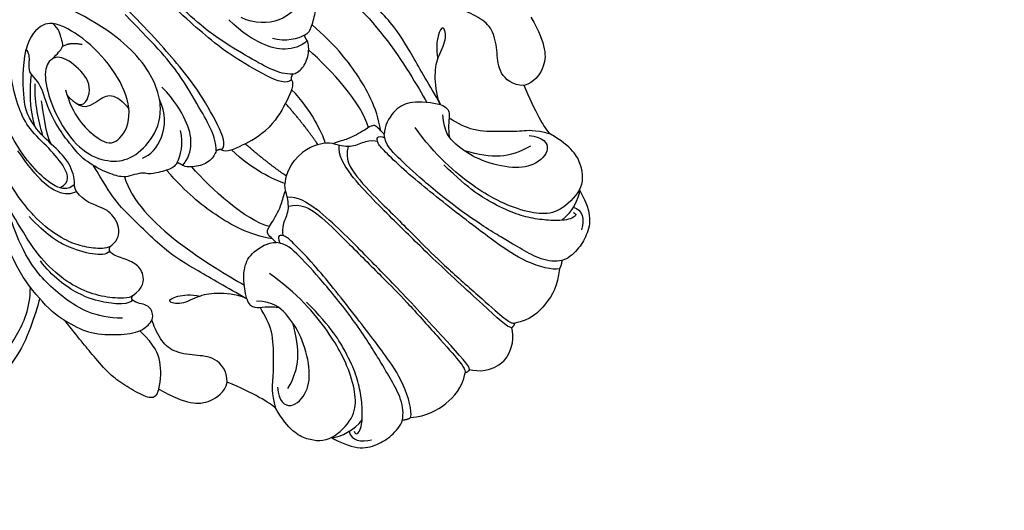
# Model space of a CAD drawing. Units: millimetres. Extents: x 2325 to 9885, y 1732 to 3217.
# Drawn here: x 5541 to 5619, y 2183 to 2222 of the extents above; entities that cross this region are included whole.
import ezdxf

# ---------------------------------------------------------------- set-up
doc = ezdxf.new("R2010")
doc.units = ezdxf.units.MM
doc.linetypes.add('HIDDEN', pattern=[9.525, 6.35, -3.175])
doc.layers.add('A-04.尺寸標註', color=4, linetype='Continuous')
doc.layers.add('H-08.木作(細線)', color=8, linetype='Continuous')
doc.layers.add('logo', color=8, linetype='Continuous', plot=False)
doc.styles.add('新細明體', font='PMingLiU.ttf')
doc.dimstyles.new('5', dxfattribs={"dimtxt": 12.5, "dimasz": 3.75, "dimexe": 2.5, "dimexo": 2.5, "dimgap": 1.5, "dimtad": 2, "dimdec": 0, "dimtxsty": '新細明體', "dimblk": 'ARCHTICK', "dimcen": 5, "dimclrd": 8, "dimclre": 8, "dimclrt": 4, "dimadec": 0, "dimazin": 0, "dimtfac": 1, "dimtdec": 0, "dimtix": 1, "dimtmove": 2, "dimatfit": 3, "dimldrblk": 'OPEN90', "dimfxl": 1.25, "dimlwd": 9, "dimlwe": 9, "dimarcsym": 0})

# ---------------------------------------------------------------- blocks, each defined once
blk = doc.blocks.new('logo')
at = {"layer": 'logo'}
h = blk.add_hatch(color=256, dxfattribs=at)
edge = h.paths.add_edge_path()
edge.add_ellipse((0, 1), major_axis=(0.323, 0.566), ratio=0.659111, start_angle=263.8576, end_angle=429.825)
edge.add_arc((0, 1), 0.399, 258.9967, 261.058)
edge.add_ellipse((0, 1), major_axis=(0.314, 0.551), ratio=0.659838, start_angle=263.243, end_angle=428.5195, ccw=False)
edge.add_arc((0, 0), 0.0433, 263.9962, 282.4455)
edge = h.paths.add_edge_path()
edge.add_ellipse((0, 1), major_axis=(0.314, 0.551), ratio=0.659838, start_angle=70.2744, end_angle=262.8394, ccw=False)
edge.add_arc((0, 1), 0.237, 245.2323, 248.2557, ccw=False)
edge.add_ellipse((0, 1), major_axis=(0.323, 0.566), ratio=0.659111, start_angle=71.1999, end_angle=263.5875)
edge.add_arc((0, 0), 0.0389, 266.4658, 288.3928, ccw=False)
edge = h.paths.add_edge_path(flags=17)
edge.add_line((0, 1), (0, 1))
edge.add_arc((0, 1), 0.399, 261.058, 296.4699, ccw=False)
edge.add_ellipse((0, 1), major_axis=(0.314, 0.551), ratio=0.659838, start_angle=68.5195, end_angle=70.2744)
edge.add_arc((0, 1), 0.237, 248.2557, 287.7329)
edge.add_arc((0, 1), 0.155, 119.2735, 139.7006)
edge.add_arc((0, 1), 0.526, 137.2638, 146.3296)
edge.add_arc((1, 0), 0.794, 150.4954, 153.1332)
edge.add_arc((0, 0), 0.799, 100.8186, 103.2077, ccw=False)
edge.add_arc((0, 1), 0.325, 138.9231, 148.8948, ccw=False)
edge.add_arc((1, 0), 0.758, 124.4657, 138.4002, ccw=False)
edge = h.paths.add_edge_path()
edge.add_arc((0, 1), 0.237, 233.3596, 245.2323)
edge.add_ellipse((0, 1), major_axis=(0.323, 0.566), ratio=0.659111, start_angle=69.825, end_angle=71.1999, ccw=False)
edge.add_arc((0, 1), 0.399, 251.1923, 258.9967, ccw=False)
h.paths.add_polyline_path([(0, 1, -0.021859), (0, 1, -0.004955), (0, 1, 0.012967), (0, 1, 0.223317), (0, 1, 0.425243), (0, 1, 0.393247), (0, 1, -0.084558), (0, 1, 0.019194), (0, 1, 0.004726), (0, 1, 0.021148), (0, 1, -0.080721), (0, 1, -0.104113), (0, 1, -0.094873), (0, 1, -0.207877), (0, 1, -0.223034), (0, 1, -0.16869)], flags=17)
h.paths.add_polyline_path([(0, 1, 0.088592), (0, 1, 0.140724), (0, 1, -0.012272), (0, 1, -0.041532), (0, 1, 0.005558), (0, 1, -0.187874)], flags=17)
h.paths.add_polyline_path([(0, 1, 0.011592), (0, 1, 0.056884), (0, 1, -0.271208), (0, 1, -0.679677), (0, 1, -0.290071), (0, 1, -0.103922), (0, 1, 0.053349), (0, 1, -0.004508), (0, 1, 0.220604), (0, 1, -0.015501), (0, 1, 0.008768), (0, 1, 0.029539), (0, 1, 1.009367)], flags=17)
h.paths.add_polyline_path([(0, 1, -0.008928), (0, 1, -0.347678), (0, 1, 0.00727), (0, 1, -0.035606), (0, 1, 0.01139), (0, 1, 0.012101), (0, 1, 0.461639)], flags=17)
h.paths.add_polyline_path([(0, 1, 0.433181), (0, 1, 0.04486), (0, 1, -0.026783), (0, 1, -0.142026), (0, 1, -0.307429), (0, 1, -0.953401), (0, 1, 0.069613), (0, 1, 0.042891), (0, 1, -0.067719), (0, 1, 0.893379)], flags=17)
h.paths.add_polyline_path([(0, 1, -0.009243), (0, 1, -0.026651), (0, 1, 0.013684), (0, 1, 0.174326), (0, 1, 0.391287), (0, 1, 0.210555), (0, 1), (0, 1, 0.001326), (0, 1, -0.005065), (0, 1, -0.027528), (0, 1, -0.195292), (0, 1, -0.659298)], flags=17)
h.paths.add_polyline_path([(0, 1, 0.023127), (0, 1, 0.184672), (0, 1, 0.098355), (0, 1, -0.009788), (0, 1, -0.240413)], flags=17)
h.paths.add_polyline_path([(0, 1, -0.002039), (0, 1, 0.07599), (0, 1, 0.108431), (0, 1, -0.004552), (0, 1, -0.028332), (0, 1, -0.123708)], flags=17)
h.paths.add_polyline_path([(0, 1, -0.55173), (0, 1, -0.18979), (0, 1, -0.013881), (0, 1, 0.011039), (0, 1, 0.022162), (0, 1, -0.010966), (0, 1, -0.001761), (0, 1, 0.034744), (0, 1, 0.086103), (0, 1, 0.506659), (0, 1, 0.355205), (0, 1, 0.093422), (0, 1, 0.017263), (0, 1, -0.31391)], flags=17)
h.paths.add_polyline_path([(0, 1, -0.009702), (0, 1, -0.004936), (0, 1, -0.035369), (0, 1, -0.002587), (0, 1, 0.014405), (0, 1, -0.020509)], flags=17)
h.paths.add_polyline_path([(0, 1, -0.007857), (0, 1, 0.009702), (0, 1, 0.020509), (0, 1, 0.000681), (0, 1, -0.002588), (0, 0, -0.013713), (0, 1, -0.01198)], flags=17)
h.paths.add_polyline_path([(0, 0, -0.036579), (0, 1, 0.01198), (0, 1, 0.013411), (0, 0, 0.001089), (0, 0, 0.015933), (0, 0, -0.190203), (0, 0, -0.266161), (0, 0, -0.207317), (0, 0, -0.064593), (0, 0, -0.001017), (0, 1, -0.000681), (0, 1, 0.152538), (0, 0, 0.230241), (0, 0, 0.234095), (0, 0, 0.172717), (0, 0, 0.028132), (0, 0, -0.014352), (0, 0, 0.062016), (0, 0, 0.349487), (0, 0, 0.392407), (0, 1, 0.130108), (0, 1, 0.001865), (0, 1, -0.054721), (0, 1, 0.014593), (0, 1, 0.007857), (0, 1, -0.01108), (0, 1, -0.100678), (0, 1, -0.349203), (0, 1, -0.402437), (0, 0, -0.009974), (0, 0, 0.613372), (0, 0, 0.175713), (0, 0, -0.002484), (0, 0, -0.463644), (0, 0, -0.513768), (0, 0, -0.075052), (0, 0, 0.007944)], flags=17)
h.paths.add_polyline_path([(0, 0, -0.062016), (0, 0, -0.007786), (0, 0, 0.027572), (0, 0, 0.0582), (0, 0, 0.26466), (0, 0, 0.315327), (0, 0, -0.025867), (0, 0, -0.380363), (0, 0, -0.153954), (0, 0, -0.090831)], flags=17)
h.paths.add_polyline_path([(0, 0, 0.336432), (0, 0, 0.025867), (0, 0, 0.026394), (0, 0, -0.025927), (0, 0, -0.173285), (0, 0, -0.685315), (0, 0, -0.491027), (0, 0, -0.040547), (0, 0, 0.025927), (0, 0, 0.139653), (0, 0, 1.004843)], flags=17)
h.paths.add_polyline_path([(0, 1, 0.143839), (0, 1, 0.069213), (0, 1, -0.088592), (0, 1, 0.404636)], flags=17)
h.paths.add_polyline_path([(0, 1, -0.01627), (0, 1, -0.069213), (0, 1, 0.037626), (0, 1, -0.082213), (0, 1, 0.004306), (0, 1, 0.008989), (0, 1, -0.006474), (0, 1, -0.136946), (0, 1, 0.054668)], flags=17)
for points in [[(0, 1, 0.019194), (0, 1, 0.004726), (0, 1, -0.044587), (0, 1, -0.07623), (0, 1, -0.235864), (0, 1, -0.450297), (0, 1, -0.16869), (0, 1, -0.021859), (0, 1, -0.004955), (0, 1, 0.012967), (0, 1, 0.223317), (0, 1, 0.425243), (0, 1, 0.393247), (0, 1, -0.084558)], [(0, 1, -0.206522), (0, 1, 0.207877), (0, 1, 0.024305), (0, 1, -0.043373)], [(0, 1, -0.011039), (0, 1, -0.017263), (0, 1, 0.004552), (0, 1, 0.002587), (0, 1, 0.035369)]]:
    blk.add_hatch(color=256, dxfattribs=at).paths.add_polyline_path(points)
h = blk.add_hatch(color=256, dxfattribs=at)
h.paths.add_polyline_path([(0, 1, 0.041532), (0, 1, 0.012272), (0, 1, 0.004508), (0, 1, -0.053349), (0, 1, -0.056884), (0, 1, 0.008928)])
h.paths.add_polyline_path([(0, 1, -0.008989), (0, 1, 0.010425), (0, 1, 0.004955), (0, 1, -0.019194)])
h.paths.add_polyline_path([(0, 1, 0.136946), (0, 1, -0.008768), (0, 1, 0.015501)])
h.paths.add_polyline_path([(0, 1, 0.026783), (0, 1, 0.026651), (0, 1, -0.023127), (0, 1, -0.042891)])
h.paths.add_polyline_path([(0, 1, -0.01139), (0, 1, -0.098355), (0, 1, 0.027528), (0, 1, 0.005065), (0, 1, 0.002039)])
h = blk.add_hatch(color=256, dxfattribs=at)
edge = h.paths.add_edge_path()
edge.add_ellipse((0, 1), major_axis=(0.314, 0.551), ratio=0.659838, start_angle=68.5195, end_angle=70.2744, ccw=False)
edge.add_arc((0, 1), 0.399, 258.9967, 261.058, ccw=False)
edge.add_ellipse((0, 1), major_axis=(0.323, 0.566), ratio=0.659111, start_angle=69.825, end_angle=71.1999)
edge.add_arc((0, 1), 0.237, 245.2323, 248.2557)
blk.add_line((0, 1), (0, 1), dxfattribs=at)
blk.add_line((0, 1), (0, 1), dxfattribs=at)
at = {"layer": 'logo', "lineweight": 0}
blk.add_line((0, 1), (0, 1), dxfattribs=at)
blk.add_line((0, 1), (0, 1), dxfattribs=at)
at = {"layer": 'logo'}
for points in [[(0, 1, 0.200172), (0, 1, -0.066965)], [(0, 1, 0.002733), (0, 1)], [(0, 1, 0.060876), (0, 1, 0.137716), (0, 1, -0.393247), (0, 1, 79.578459)], [(0, 1, -0.425243), (0, 1, -0.223317), (0, 1, -0.027703), (0, 1, 0.082213), (0, 1, -0.037626), (0, 1, -0.143839), (0, 1, -0.872775)], [(0, 1, 0.089367), (0, 1, 0.028397)], [(0, 1, 0.039578), (0, 1, 0.021193), (0, 1, 0.700396)], [(0, 1, 0.021148), (0, 1, 0.658186)], [(0, 1, -0.434531), (0, 1, -0.16869), (0, 1, 0.909183)], [(0, 1, -0.056349), (0, 1, 0.070229), (0, 1, 0.769245)], [(0, 1, -0.105013), (0, 1, 0.404636), (0, 1, 1.743742)], [(0, 1, 0.216717), (0, 1, 0.638327)], [(0, 1, -0.329321), (0, 1, -0.679677), (0, 1, 0.415871)], [(0, 1, -0.290071), (0, 1, -0.539799), (0, 1, 0.00727), (0, 1, -1.51475)], [(0, 1, 0.187874), (0, 1, 0.783226)], [(0, 1, -0.026083), (0, 1, -1.009367), (0, 1, 0.624773)], [(0, 1, -0.416943), (0, 1, 0.828532)], [(0, 1, -0.513007), (0, 1, -1.702754)], [(0, 1, -0.015466), (0, 1, 0.608014)], [(0, 1, -0.338614), (0, 1, -0.659298), (0, 1, -0.100316), (0, 1, 0.893379), (0, 1, 0.433181), (0, 1, 0.289299), (0, 1, 0.081086), (0, 1, -0.684784)], [(0, 1, -0.210555), (0, 1, -0.391287), (0, 1, -0.174326), (0, 1, -0.110406), (0, 1, 0.953401), (0, 1)], [(0, 1, 0.307429), (0, 1, 0.446432), (0, 1, 0.145269), (0, 1, -0.214979)], [(0, 1, 0.059536), (0, 1, 0.18979), (0, 1, 0.55173), (0, 1, 0.38162), (0, 0, -0.007944), (0, 0, -0.007944)], [(0, 0, -0.035926), (0, 0, -0.172717), (0, 0, -0.234095), (0, 0, -0.230241), (0, 0, -0.17359), (0, 1)], [(0, 1, 0.111049), (0, 1, 0.147976), (0, 1, 0.393525)], [(0, 1, 0.086103), (0, 1, 0.506659), (0, 1, 0.355205), (0, 1, 0.113269), (0, 1, 0.583131)], [(0, 1, 0.016972), (0, 0, -0.190203), (0, 0, -0.266161), (0, 0, -0.290937), (0, 1, 0.211969)], [(0, 1, -0.035274), (0, 1, -0.003626), (0, 1, 0.389489)], [(0, 1, -0.130108), (0, 1, -0.392407), (0, 0, -0.420619), (0, 0, -0.420619)], [(0, 1, -0.023063), (0, 1, -0.100678), (0, 1, -0.349203), (0, 1, -0.402437), (0, 0, -0.247136)], [(0, 0, -0.175713), (0, 0, -0.613372), (0, 0)], [(0, 1, 0.241802), (0, 1, 0.575938)], [(0, 0, 0.009974), (0, 0, 0.009974)], [(0, 0, 0.090831), (0, 0, 0.169704), (0, 0)], [(0, 0, 0.513768), (0, 0, 0.463644), (0, 0, 0.463644)], [(0, 0, -0.075052), (0, 0)], [(0, 0, -0.166662), (0, 0, -0.70739)]]:
    blk.add_lwpolyline(points, format="xyb", dxfattribs=at)
at = {"layer": 'logo', "lineweight": 0}
for centre, radius, start, end in [((0, 1), 0.0345, 330.444, 85.9913), ((0, 1), 0.227, 292.2367, 335.222), ((0, 1), 0.581, 283.4362, 286.6173), ((0, 1), 0.187, 179.5483, 182.0782), ((0, 1), 0.256, 281.5539, 286.6322), ((0, 0), 0.406, 108.6958, 111.2089), ((3, -4), 5.41, 114.0704, 114.474), ((0, 1), 0.256, 299.1609, 307.1205), ((0, 1), 0.262, 310.2009, 329.8856), ((0, 1), 0.0613, 327.2799, 74.7579), ((0, 1), 0.137, 82.2276, 160.4489), ((0, 1), 0.581, 279.4802, 283.4362), ((0, 1), 0.187, 109.838, 179.5483), ((0, 1), 0.136, 244.3758, 335.626), ((0, 1), 0.0627, 337.3085, 63.01), ((0, 0), 0.103, 81.5328, 111.1847), ((3, -4), 5.41, 113.6429, 114.0704), ((0, 1), 0.256, 286.6322, 299.1609), ((0, 0), 0.406, 111.2089, 114.5532), ((0, 1), 0.187, 183.2094, 185.01), ((0, 0), 0.577, 112.9982, 115.5374), ((0, 0), 0.29, 94.0374, 117.0335), ((0, 1), 0.0267, 8.5098, 85.5073), ((0, 1), 0.111, 267.175, 354.8617), ((0, 0), 0.0251, 327.1994, 93.2945), ((0, 0), 0.0241, 86.756, 126.6195), ((-1, 0), 1.36, 4.2266, 4.7959), ((-1, 0), 1.36, 3.6768, 5.4974), ((0, 1), 0.187, 185.01, 193.3895), ((0, 0), 0.577, 115.5374, 118.2829), ((0, 0), 0.281, 122.374, 125.4474), ((0, 0), 0.273, 124.9761, 186.879), ((0, 0), 0.545, 7.5429, 8.1488), ((1, 1), 0.32, 186.7897, 186.9458), ((0, 0), 0.329, 122.0966, 156.7882), ((0, 2), 0.875, 285.3109, 288.8633), ((0, 0), 0.462, 102.2567, 104.2662), ((0, 1), 0.131, 121.8036, 128.5716), ((0, 1), 0.101, 147.8295, 328.8978), ((-1, 1), 0.874, 336.959, 339.6154), ((0, 1), 0.114, 23.2852, 36.3079), ((0, 1), 0.116, 281.7653, 342.4614), ((0, 1), 0.0664, 143.3048, 280.117), ((0, 1), 0.11, 60.1861, 124.8898), ((0, 1), 0.114, 36.3079, 60.04), ((0, 1), 0.116, 342.4614, 354.6764), ((0, 1), 0.286, 163.3678, 164.401), ((0, 1), 0.131, 40.8505, 90.6121), ((0, 1), 0.13, 31.6961, 41.2089), ((0, 1), 0.131, 38.0381, 40.8505), ((0, 1), 0.286, 163.3678, 164.401), ((0, 1), 0.116, 342.4614, 354.6764), ((0, 1), 0.114, 23.2852, 36.3079), ((-1, 1), 0.874, 339.6154, 341.6615), ((-1, 1), 0.874, 339.6154, 341.6615), ((0, 1), 0.114, 306.5995, 23.2852), ((2, -3), 4.02, 115.8994, 117.5656), ((0, 1), 0.0383, 297.535, 305.6919), ((0, 1), 0.211, 240.9381, 243.5484), ((-1, 2), 1.97, 292.2914, 295.0645), ((0, 1), 0.13, 292.5765, 31.6961), ((-1, 2), 1.97, 291.8241, 292.2914), ((0, 1), 0.155, 239.2194, 256.6015), ((0, 1), 0.321, 258.87, 283.6239), ((1, 1), 0.32, 182.4453, 183.4886), ((0, 1), 0.581, 272.9888, 279.4802), ((0, 1), 0.211, 243.5484, 271.7569), ((0, 0), 0.406, 114.5532, 116.7766), ((0, 1), 0.187, 182.0782, 183.2094), ((0, 1), 0.256, 273.4512, 281.5539), ((0, 1), 0.321, 283.6239, 284.2167), ((1, 1), 0.32, 183.4886, 186.7897), ((0, 0), 0.329, 117.3968, 122.0966), ((0, 1), 0.0622, 70.679, 164.3644), ((0, 1), 0.064, 167.0919, 177.3661), ((0, 0), 0.117, 96.281, 102.4178), ((0, 1), 0.0419, 133.7672, 166.1009), ((0, 1), 0.0367, 83.4964, 151.8522), ((0, 1), 0.0217, 251.3968, 65.9306), ((0, 0), 0.117, 80.3525, 96.281), ((0, 1), 0.0419, 166.1009, 175.9249), ((0, 0), 0.123, 80.8228, 96.3193), ((0, 1), 0.0353, 243.9263, 51.0341), ((0, 0), 0.123, 96.3193, 101.6186), ((0, 1), 0.064, 183.4727, 225.325), ((0, 1), 0.0383, 275.0659, 297.535), ((0, 1), 0.211, 238.695, 240.9381), ((0, 1), 0.0419, 175.9249, 229.9973), ((0, 0), 0.117, 96.281, 102.4178), ((0, 1), 0.064, 177.3661, 183.4727), ((0, 0), 0.123, 96.3193, 101.6186), ((0, 1), 0.0419, 166.1009, 175.9249), ((0, 1), 0.064, 177.3661, 183.4727), ((0, 0), 0.117, 102.4178, 105.5537), ((0, 1), 0.0386, 98.6046, 138.1597), ((0, 1), 0.027, 151.6425, 237.1215), ((0, 1), 0.0459, 234.5859, 282.1467), ((-1, 2), 1.97, 291.5203, 291.8241), ((0, 1), 0.155, 238.0585, 239.2194), ((0, 1), 0.064, 225.325, 231.6324), ((0, 1), 0.0383, 230.8646, 275.0659), ((0, 1), 0.0177, 105.7526, 239.3398), ((0, 0), 0.123, 101.6186, 103.7368), ((0, 1), 0.226, 95.6485, 115.8995), ((0, 1), 0.286, 131.3266, 163.3678), ((0, 1), 0.131, 38.0381, 40.8505), ((0, 1), 0.13, 31.6961, 41.2089), ((-1, 1), 0.874, 341.6615, 342.9354), ((0, 1), 0.291, 117.4328, 159.9943), ((0, 1), 0.101, 81.2439, 113.9848), ((0, 1), 0.286, 115.4894, 131.3266), ((0, 1), 0.226, 95.6485, 115.8995), ((0, 1), 0.0392, 258.5502, 346.6702), ((0, 1), 0.226, 115.8995, 119.6279), ((0, 1), 0.286, 115.4894, 131.3266), ((1, 0), 0.935, 112.6486, 121.2678), ((0, 1), 0.618, 283.2744, 302.0739), ((0, 0), 0.799, 99.8317, 100.8186), ((0, 1), 0.325, 148.8948, 150.9548), ((0, 0), 0.462, 104.2662, 105.7498), ((0, 1), 0.131, 90.6121, 121.8036), ((0, 2), 0.875, 288.8633, 301.3798), ((0, 0), 0.799, 100.8186, 103.2077), ((1, 0), 0.794, 153.1332, 154.2687), ((0, 0), 0.462, 105.7498, 110.1482), ((0, 1), 0.325, 148.8948, 150.9548), ((0, 0), 0.462, 105.7498, 110.1482), ((1, 0), 0.794, 154.2687, 155.3518), ((-1, 1), 0.5, 339.9296, 350.1414), ((0, 1), 0.225, 324.2142, 341.6511), ((0, 1), 0.111, 272.2715, 325.3573), ((0, 1), 0.0336, 149.7688, 246.7364), ((0, 1), 0.292, 119.8523, 158.1526), ((0, 0), 0.462, 110.1482, 115.1572), ((1, 0), 0.794, 153.1332, 154.2687), ((0, 0), 0.799, 103.2077, 106.1792), ((0, 1), 0.28, 114.7362, 165.0904), ((0, 1), 0.0374, 171.8348, 263.9838), ((0, 1), 0.146, 267.5844, 353.4527), ((0, 1), 0.325, 150.9548, 170.2881), ((1, 0), 0.758, 124.4657, 138.4002), ((0, 1), 0.399, 251.1923, 296.4699), ((0, 1), 0.155, 119.2735, 139.7006), ((0, 1), 0.526, 137.2638, 146.3296), ((1, 0), 0.794, 150.4954, 153.1332), ((0, 0), 0.799, 100.8186, 103.2077), ((0, 1), 0.325, 138.9231, 148.8948), ((0, 0), 0.113, 165.2767, 167.5624), ((0, 0), 0.0148, 48.9877, 148.4858), ((0, 0), 0.016, 301.3037, 50.0743), ((0, 1), 0.0724, 235.2903, 252.4587), ((0, 0), 0.166, 155.203, 207.0666), ((1, 0), 0.32, 175.9493, 185.5558), ((0, 1), 0.136, 244.3758, 258.5706), ((1, 0), 0.32, 175.9493, 185.5558), ((0, 0), 0.038, 179.2922, 192.6156), ((0, 0), 0.142, 192.9154, 252.2115), ((0, 0), 0.106, 252.0283, 322.0343), ((0, 0), 0.104, 219.3152, 312.3495), ((0, 0), 0.143, 189.1555, 227.6818), ((0, 0), 0.0389, 177.6916, 252.0699), ((0, 0), 0.0248, 345.864, 166.4176), ((0, 0), 0.0433, 213.0653, 252.3889), ((0, 0), 0.0192, 85.2505, 222.9442), ((0, 0), 0.0263, 331.2506, 75.8597), ((0, 0), 0.0917, 317.7365, 327.0242), ((0, 0), 0.0433, 252.3889, 295.424), ((0, 0), 0.0389, 252.0699, 306.6919)]:
    blk.add_arc(centre, radius, start, end, dxfattribs=at)
at = {"layer": 'logo'}
for major_axis, ratio in [((0.314, 0.551), 0.659838), ((0.323, 0.566), 0.659111)]:
    blk.add_ellipse((0, 1), major_axis=major_axis, ratio=ratio, dxfattribs=at)
at = {"layer": 'logo', "insert": (0, 0), "char_height": 0.0564, "width": 0.764, "attachment_point": 1}
blk.add_mtext('{\\fVerdana|b0|i1|c0|p34;GOODWARE}', dxfattribs=at)
blk = doc.blocks.new('SE-21092')
at = {"layer": 'H-08.木作(細線)'}
for points, degree in [([(-2.343, 44.593), (-2.004, 45.18), (-1.235, 45.949), (0, 46.029)], 3), ([(2.343, 44.593), (2.004, 45.18), (1.235, 45.949), (0, 46.029)], 3), ([(-8.339, 43.977), (-7.314, 44.829), (-5.623, 45.305), (-3.805, 45.218), (-2.791, 44.53)], 3), ([(-3.348, 25.282), (-2.469, 25.789), (-2.058, 27.322), (-2.058, 30.425), (-2.058, 34.74), (-2.058, 37.06), (-2.304, 41.127), (-2.452, 43.753), (-2.641, 44.459), (-2.791, 44.53), (-2.792, 44.528)], 3), ([(-2.343, 44.593), (-2.583, 44.657), (-2.791, 44.53)], 2), ([(-2.343, 44.593), (-2.15, 44.4), (-2.047, 42.132), (-1.793, 35.834), (-1.793, 32.342), (-1.743, 28.82), (-1.939, 27.006)], 3), ([(2.343, 44.593), (2.15, 44.4), (2.047, 42.132), (1.793, 35.834), (1.793, 32.342), (1.743, 28.82), (1.939, 27.006)], 3), ([(3.348, 25.282), (2.469, 25.789), (2.058, 27.322), (2.058, 30.425), (2.058, 34.74), (2.058, 37.06), (2.304, 41.127), (2.452, 43.753), (2.641, 44.459), (2.791, 44.53), (2.792, 44.528)], 3), ([(2.343, 44.593), (2.583, 44.657), (2.791, 44.53)], 2), ([(8.339, 43.977), (7.314, 44.829), (5.623, 45.305), (3.805, 45.218), (2.791, 44.53)], 3), ([(-13.889, 40.669), (-13.683, 41.438), (-13.088, 42.901), (-11.72, 43.672), (-10.497, 43.963), (-9.342, 43.9), (-8.933, 43.648)], 3), ([(-8.933, 43.648), (-8.669, 43.898), (-8.339, 43.977)], 2), ([(-8.339, 43.977), (-7.886, 43.716), (-6.731, 41.715), (-6.247, 38.893), (-6.031, 37.393), (-5.665, 34.679), (-5.386, 32.075), (-5.141, 29.647), (-5.141, 27.456), (-5.141, 26.68), (-5.627, 26.194), (-5.895, 26.851)], 3), ([(8.339, 43.977), (7.886, 43.716), (6.731, 41.715), (6.247, 38.893), (6.031, 37.393), (5.665, 34.679), (5.386, 32.075), (5.141, 29.647), (5.141, 27.456), (5.141, 26.68), (5.627, 26.194), (5.895, 26.851)], 3), ([(8.933, 43.648), (8.669, 43.898), (8.339, 43.977)], 2), ([(13.889, 40.669), (13.683, 41.438), (13.088, 42.901), (11.72, 43.672), (10.497, 43.963), (9.342, 43.9), (8.933, 43.648)], 3), ([(-12.562, 41.304), (-12.998, 41.958), (-12.498, 42.612), (-11.774, 43.03)], 3), ([(-8.933, 43.648), (-8.526, 43.391), (-7.771, 42.436), (-7.335, 40.81), (-6.918, 39.251), (-6.063, 35.618), (-5.599, 31.163), (-5.533, 28.599), (-5.533, 27.275), (-6.06, 26.618)], 3), ([(8.933, 43.648), (8.526, 43.391), (7.771, 42.436), (7.335, 40.81), (6.918, 39.251), (6.063, 35.618), (5.599, 31.163), (5.533, 28.599), (5.533, 27.275), (6.06, 26.618)], 3), ([(12.562, 41.304), (12.998, 41.958), (12.498, 42.612), (11.774, 43.03)], 3), ([(-13.889, 40.669), (-13.378, 41.18), (-12.134, 41.514), (-11.199, 41.395)], 3), ([(-12.267, 41.582), (-12.48, 41.951), (-11.759, 41.951), (-10.654, 40.909), (-9.783, 39.858), (-8.965, 38.525), (-8.35, 36.886), (-7.732, 34.589), (-7.692, 31.671)], 3), ([(12.267, 41.582), (12.48, 41.951), (11.759, 41.951), (10.654, 40.909), (9.783, 39.858), (8.965, 38.525), (8.35, 36.886), (7.732, 34.589), (7.692, 31.671)], 3), ([(13.889, 40.669), (13.378, 41.18), (12.134, 41.514), (11.199, 41.395)], 3), ([(-13.889, 40.669), (-14.551, 40.492), (-15.464, 39.517), (-15.895, 37.857), (-15.392, 35.928)], 3), ([(-13.889, 40.669), (-13.205, 40.852), (-11.512, 40.852), (-10.286, 39.848), (-9.243, 38.225), (-8.048, 34.99), (-7.723, 30.608), (-8.175, 27.98)], 3), ([(13.889, 40.669), (13.205, 40.852), (11.512, 40.852), (10.286, 39.848), (9.243, 38.225), (8.048, 34.99), (7.723, 30.608), (8.175, 27.98)], 3), ([(13.889, 40.669), (14.551, 40.492), (15.464, 39.517), (15.895, 37.857), (15.392, 35.928)], 3), ([(-14.107, 34.81), (-14.844, 35.679), (-14.657, 36.894), (-12.673, 36.849), (-11.193, 35.632), (-9.831, 33.274), (-9.446, 31.151), (-9.524, 29.83), (-10.456, 28.811)], 3), ([(14.107, 34.81), (14.844, 35.679), (14.657, 36.894), (12.673, 36.849), (11.193, 35.632), (9.831, 33.274), (9.446, 31.151), (9.524, 29.83), (10.456, 28.811)], 3), ([(-15.392, 35.928), (-15.392, 35.256), (-15.776, 33.823), (-16.643, 31.721)], 3), ([(15.392, 35.928), (15.392, 35.256), (15.776, 33.823), (16.643, 31.721)], 3), ([(-13.595, 35.478), (-11.697, 34.969), (-10.79, 34.061), (-9.64, 32.069)], 3), ([(13.595, 35.478), (11.697, 34.969), (10.79, 34.061), (9.64, 32.069)], 3), ([(-20.861, 28.264), (-20.519, 29.541), (-19.843, 31.022), (-18.762, 31.873), (-17.375, 32.14), (-16.643, 31.721)], 3), ([(20.861, 28.264), (20.519, 29.541), (19.843, 31.022), (18.762, 31.873), (17.375, 32.14), (16.643, 31.721)], 3), ([(-10.877, 28.14), (-11.121, 28.559), (-10.921, 29.167), (-10.381, 29.478), (-9.68, 30.221), (-9.55, 30.438)], 3), ([(10.877, 28.14), (11.121, 28.559), (10.921, 29.167), (10.381, 29.478), (9.68, 30.221), (9.55, 30.438)], 3), ([(-20.861, 28.264), (-21.1, 28.402), (-21.717, 28.657), (-22.186, 27.591), (-22.638, 25.903), (-22.815, 24.524), (-22.637, 22.456), (-22.525, 21.199), (-22.315, 19.648), (-22.315, 19.053)], 3), ([(-20.861, 28.264), (-20.195, 27.88), (-19.112, 26.797), (-18.65, 25.67), (-18.648, 23.934)], 3), ([(-10.877, 28.14), (-11.036, 27.549), (-12.133, 26.147), (-13.31, 25.274), (-14.944, 24.836), (-15.577, 23.74), (-14.668, 23.984), (-13.746, 24.747), (-13.314, 25.381)], 3), ([(-10.877, 28.14), (-10.219, 27.103), (-9.223, 26.107), (-7.96, 25.769), (-6.524, 26.153), (-6.06, 26.618)], 3), ([(10.877, 28.14), (10.219, 27.103), (9.223, 26.107), (7.96, 25.769), (6.524, 26.153), (6.06, 26.618)], 3), ([(10.877, 28.14), (11.036, 27.549), (12.133, 26.147), (13.31, 25.274), (14.944, 24.836), (15.577, 23.74), (14.668, 23.984), (13.746, 24.747), (13.314, 25.381)], 3), ([(-10.898, 28.069), (-11.337, 26.429), (-12.109, 23.551), (-12.775, 21.064), (-12.775, 16.321), (-12.775, 15.015), (-11.99, 12.085)], 3), ([(10.898, 28.069), (11.337, 26.429), (12.109, 23.551), (12.775, 21.064), (12.775, 16.321), (12.775, 15.015), (11.99, 12.085)], 3), ([(-10.877, 14.445), (-11.839, 16.11), (-11.839, 21.252), (-10.613, 25.827), (-10.237, 27.231)], 3), ([(-5.278, 26.658), (-5.162, 26.44), (-4.627, 25.906), (-3.535, 25.613), (-2.981, 24.884), (-2.64, 24.243)], 3), ([(-2.9, 24.697), (-2.311, 25.133), (-2.048, 26.112), (-1.939, 27.006)], 3), ([(2.9, 24.697), (2.311, 25.133), (2.048, 26.112), (1.939, 27.006)], 3), ([(5.278, 26.658), (5.162, 26.44), (4.627, 25.906), (3.535, 25.613), (2.981, 24.884), (2.64, 24.243)], 3), ([(10.877, 14.445), (11.839, 16.11), (11.839, 21.252), (10.613, 25.827), (10.237, 27.231)], 3), ([(-6.066, 26.226), (-7.187, 24.64), (-8.034, 21.592), (-8.306, 18.88), (-8.153, 16.429)], 3), ([(6.066, 26.226), (7.187, 24.64), (8.034, 21.592), (8.306, 18.88), (8.153, 16.429)], 3), ([(-5.55, 25.355), (-6.553, 23.618), (-6.697, 20.024), (-6.553, 17.649)], 3), ([(5.55, 25.355), (6.553, 23.618), (6.697, 20.024), (6.553, 17.649)], 3), ([(-22.315, 19.053), (-22.077, 19.943), (-21.759, 21.13), (-20.284, 22.817), (-18.772, 24.062), (-17.519, 24.116), (-16.958, 23.813), (-16.655, 22.874), (-17.307, 22.243), (-17.349, 21.774)], 3), ([(-2.255, 23.817), (-2.475, 23.442), (-3.01, 22.014), (-3.367, 20.112), (-3.367, 18.919)], 3), ([(-1.767, 23.484), (-2.115, 21.646), (-2.263, 19.348)], 2), ([(1.767, 23.484), (2.115, 21.646), (2.263, 19.348)], 2), ([(2.255, 23.817), (2.475, 23.442), (3.01, 22.014), (3.367, 20.112), (3.367, 18.919)], 3), ([(-17.349, 21.774), (-17.502, 21.886), (-18.169, 21.501), (-19.025, 20.413), (-20.081, 18.729), (-20.545, 15.971), (-20.306, 14.435)], 3), ([(-17.1, 21.562), (-17.277, 21.562), (-17.656, 21.343), (-18.748, 20.12), (-19.688, 18.371), (-20.161, 16.303), (-20.161, 13.689), (-19.574, 11.497), (-18.977, 9.182)], 3), ([(-17.349, 21.774), (-17.307, 21.617), (-17.1, 21.562)], 2), ([(-17.1, 21.562), (-16.038, 21.757), (-15.156, 20.947), (-15.078, 19.931), (-15.642, 18.678), (-15.958, 18.036), (-15.881, 17.786)], 3), ([(-3.928, 18.366), (-3.816, 18.787), (-2.512, 19.299), (-1.074, 19.721), (0, 19.762)], 3), ([(3.928, 18.366), (3.816, 18.787), (2.512, 19.299), (1.074, 19.721), (0, 19.762)], 3), ([(-22.443, 16.487), (-22.759, 16.669), (-24.232, 17.52), (-26.87, 18.562), (-29.971, 18.824), (-34.401, 17.418), (-37.141, 15.448), (-40.202, 11.887), (-42.17, 7.432), (-42.17, 2.984), (-41.788, 1.557), (-41.563, 0.719)], 3), ([(-22.315, 19.053), (-22.443, 18.578), (-22.584, 17.396), (-22.443, 16.487)], 3), ([(-4.297, 18.126), (-4.504, 18.246), (-5.174, 18.425), (-6.274, 17.978), (-6.929, 17.31), (-6.993, 17.049)], 3), ([(-3.928, 18.366), (-4.025, 18.199), (-4.297, 18.126)], 2), ([(-4.297, 18.126), (-3.892, 17.721), (-3.358, 16.795), (-2.848, 14.894), (-2.028, 11.832), (-1.762, 9.231), (-1.762, 5.378)], 3), ([(-3.928, 18.366), (-3.381, 18.366), (-2.745, 16.973), (-1.841, 13.509), (-1.576, 11.042), (-1.412, 8.534), (-1.292, 4.837), (-1.576, 2.676), (-2.489, -0.625), (-3.797, -1.936)], 3), ([(3.928, 18.366), (3.381, 18.366), (2.745, 16.973), (1.841, 13.509), (1.576, 11.042), (1.412, 8.534), (1.292, 4.837), (1.576, 2.676), (2.489, -0.625), (3.797, -1.936)], 3), ([(4.297, 18.126), (3.892, 17.721), (3.358, 16.795), (2.848, 14.894), (2.028, 11.832), (1.762, 9.231), (1.762, 5.378)], 3), ([(3.928, 18.366), (4.025, 18.199), (4.297, 18.126)], 2), ([(4.297, 18.126), (4.504, 18.246), (5.174, 18.425), (6.274, 17.978), (6.929, 17.31), (6.993, 17.049)], 3), ([(-35.838, 8.757), (-35.838, 12.638), (-34.371, 15.18), (-31.151, 17.545), (-28.896, 17.863), (-25.92, 17.422), (-23.522, 16.528), (-22.355, 15.361)], 3), ([(-15.884, 17.797), (-16.31, 17.797), (-16.974, 17.132), (-18.126, 15.138), (-18.504, 13.309), (-18.454, 11.32)], 3), ([(-15.599, 17.538), (-15.983, 17.435), (-16.671, 16.694), (-17.422, 15.563), (-17.975, 13.995), (-18.26, 11.663), (-17.975, 9.454), (-17.517, 7.747)], 3), ([(-15.881, 17.786), (-15.819, 17.617), (-15.599, 17.538)], 2), ([(-15.599, 17.538), (-15.07, 17.633), (-14.41, 17.41), (-13.915, 16.814), (-13.7, 16.017), (-13.704, 15.044), (-14.578, 13.576), (-14.39, 12.565)], 3), ([(-22.443, 16.487), (-22.443, 15.49), (-21.904, 12.814), (-20.792, 10.968), (-20.542, 9.713), (-20.653, 8.825), (-20.915, 8.099), (-19.738, 7.165), (-18.357, 5.133), (-16.463, 3.458), (-14.595, 2.081), (-12.725, 1.111)], 3), ([(-7.138, 16.587), (-7.525, 16.691), (-7.923, 16.584), (-9.282, 15.8), (-9.526, 15.376), (-9.794, 15.108), (-10.603, 14.641), (-11.006, 14.408), (-11.715, 13.181), (-12.251, 11.181), (-12.136, 9.909), (-11.822, 7.365), (-10.939, 5.563)], 3), ([(-6.993, 17.049), (-7.029, 16.808), (-7.138, 16.587)], 2), ([(-7.138, 16.587), (-6.608, 16.445), (-5.691, 15.916), (-5.154, 14.986)], 3), ([(-6.993, 17.049), (-6.311, 17.049), (-5.133, 16.369), (-4.278, 14.888), (-3.77, 12.992), (-3.77, 11.495)], 3), ([(6.993, 17.049), (6.311, 17.049), (5.133, 16.369), (4.278, 14.888), (3.77, 12.992), (3.77, 11.495)], 3), ([(7.138, 16.587), (6.608, 16.445), (5.691, 15.916), (5.154, 14.986)], 3), ([(6.993, 17.049), (7.029, 16.808), (7.138, 16.587)], 2), ([(7.138, 16.587), (7.525, 16.691), (7.923, 16.584), (9.282, 15.8), (9.526, 15.376), (9.794, 15.108), (10.603, 14.641), (11.006, 14.408), (11.715, 13.181), (12.251, 11.181), (12.136, 9.909), (11.822, 7.365), (10.939, 5.563)], 3), ([(-8.825, 14.39), (-7.685, 14.976), (-5.384, 14.31), (-4.581, 12.057)], 3), ([(8.825, 14.39), (7.685, 14.976), (5.384, 14.31), (4.581, 12.057)], 3), ([(-9.473, 7.608), (-9.351, 8.312), (-7.616, 7.847), (-7.3, 5.802), (-7.666, 3.829), (-8.955, 3.597), (-10.21, 4.791), (-11.562, 7.699), (-11.914, 10.749), (-10.984, 12.755), (-9.621, 13.833), (-7.383, 14.002), (-4.917, 13.035), (-3.1, 9.49), (-3.449, 5.243), (-4.51, 2.062)], 3), ([(-14.39, 12.565), (-14.901, 12.428), (-15.521, 11.87), (-15.945, 9.882), (-15.396, 7.005)], 3), ([(-14.39, 12.565), (-14.307, 12.256), (-14.112, 12.062)], 2), ([(-14.112, 12.062), (-14.615, 12.062), (-15.025, 11.651), (-15.39, 10.967), (-15.559, 9.089), (-15.199, 6.506), (-14.613, 4.85), (-14.081, 3.929)], 3), ([(-15.121, 11.433), (-14.192, 11.726), (-13.646, 10.609), (-13.501, 8.642), (-13.573, 6.381), (-13.04, 4.732), (-11.817, 2.613), (-10.508, 1.05), (-8.899, -0.305)], 3), ([(-14.112, 12.062), (-13.727, 11.676), (-13.125, 10.633), (-13.125, 8.9), (-13.196, 7.228), (-13.078, 6.566)], 3), ([(-9.473, 7.608), (-9.319, 8.475), (-8.017, 8.667), (-6.941, 8.934), (-6.716, 10.079), (-6.823, 10.866)], 3), ([(-13.151, 8.445), (-12.793, 7.486), (-11.712, 6.143), (-11.26, 5.526)], 3), ([(-13.16, 7.555), (-12.845, 7.01), (-12.222, 5.93), (-11.257, 4.753), (-10.681, 4.213)], 3), ([(-9.473, 7.608), (-9.581, 7.061), (-9.512, 6.618)], 2), ([(-13.078, 6.566), (-12.909, 5.399), (-12.079, 4.281), (-10.505, 2.634), (-9.247, 1.776)], 3), ([(-13.078, 6.566), (-12.3, 5.218), (-11.304, 4.222), (-10.359, 3.495)], 3), ([(-10.939, 5.563), (-10.548, 4.885), (-10.33, 3.954), (-10.418, 3.223), (-9.813, 2.713), (-9.257, 2.157), (-9.247, 1.776)], 3), ([(-5.839, 4.664), (-6.248, 4.05), (-6.705, 3.796)], 2)]:
    blk.add_open_spline(points, degree=degree, dxfattribs=at)
for points, knots in [([(-15.392, 35.928), (-14.695, 34.721), (-13.955, 34.215), (-12.799, 33.059), (-11.156, 31.417), (-10.807, 30.144), (-10.597, 29.359)], [0, 0, 0, 0, 1, 2, 3, 3.979481, 3.979481, 3.979481, 3.979481]), ([(15.392, 35.928), (14.695, 34.721), (13.955, 34.215), (12.799, 33.059), (11.156, 31.417), (10.807, 30.144), (10.597, 29.359)], [0, 0, 0, 0, 1, 2, 3, 3.979481, 3.979481, 3.979481, 3.979481]), ([(-16.643, 31.721), (-15.996, 31.074), (-15.861, 29.579), (-16.947, 28.444), (-18.037, 26.942), (-18.037, 25.61), (-17.589, 24.386), (-17.361, 23.991)], [0, 0, 0, 0, 1, 2, 3, 4, 4.996187, 4.996187, 4.996187, 4.996187]), ([(16.643, 31.721), (15.996, 31.074), (15.861, 29.579), (16.947, 28.444), (18.037, 26.942), (18.037, 25.61), (17.589, 24.386), (17.361, 23.991)], [0, 0, 0, 0, 1, 2, 3, 4, 4.996187, 4.996187, 4.996187, 4.996187]), ([(-6.06, 26.618), (-6.06, 26.018), (-6.159, 25.46), (-5.324, 25.32), (-3.806, 24.913), (-3.152, 24.49), (-2.646, 24.253)], [0, 0, 0, 0, 1, 2, 3, 3.725839, 3.725839, 3.725839, 3.725839]), ([(6.06, 26.618), (6.06, 26.018), (6.159, 25.46), (5.324, 25.32), (3.806, 24.913), (3.152, 24.49), (2.646, 24.253)], [0, 0, 0, 0, 1, 2, 3, 3.725839, 3.725839, 3.725839, 3.725839]), ([(-2.64, 24.243), (-2.387, 23.918), (-2.056, 23.666), (-1.257, 23.045), (0, 23.032)], [3.81085, 3.81085, 3.81085, 3.81085, 4, 5, 5, 5, 5]), ([(2.64, 24.243), (2.387, 23.918), (2.056, 23.666), (1.257, 23.045), (0, 23.032)], [3.81085, 3.81085, 3.81085, 3.81085, 4, 5, 5, 5, 5]), ([(-18.922, 22.25), (-20.451, 20.721), (-21.217, 17.864), (-21.217, 14.058), (-19.847, 10.804), (-19.056, 9.259), (-17.901, 7.434), (-16.285, 4.968), (-14.889, 3.572), (-14.043, 2.48), (-13.24, 1.637), (-12.725, 1.111)], [0, 0, 0, 0, 1, 2, 3, 4, 5, 6, 7, 8, 8.884443, 8.884443, 8.884443, 8.884443]), ([(-9.317, 6.26), (-10.373, 8.089), (-10.373, 10.976), (-9.638, 12.248), (-7.329, 11.778), (-5.772, 9.451), (-5.218, 5.886), (-5.61, 3.182), (-6.082, 2.118), (-6.317, 1.829)], [0, 0, 0, 0, 1, 2, 3, 4, 5, 6, 6.581949, 6.581949, 6.581949, 6.581949]), ([(-8.352, 3.774), (-7.694, 3.774), (-7.344, 3.789), (-7.034, 3.636), (-6.705, 3.796)], [0, 0, 0, 0, 1, 1.164164, 1.164164, 1.164164, 1.164164]), ([(-7.038, 3.666), (-6.86, 3.507), (-6.7, 3.157), (-6.251, 2.482), (-6.318, 1.825)], [1.267573, 1.267573, 1.267573, 1.267573, 2, 3, 3, 3, 3]), ([(-6.317, 1.829), (-6.525, 1.593), (-7.201, 1.102), (-8.345, 1.272), (-9.247, 1.776)], [6.621591, 6.621591, 6.621591, 6.621591, 7, 8, 8, 8, 8])]:
    blk.add_open_spline(points, degree=3, knots=knots, dxfattribs=at)
at = {"layer": 'H-08.木作(細線)', "xscale": 0.002, "yscale": 0.002, "zscale": 0.002}
blk.add_blockref('logo', (12.561, 41.301), dxfattribs=at)
blk = doc.blocks.new('*U18')
at = {"layer": 'H-08.木作(細線)', "color": 8, "xscale": -1, "rotation": 315.0000000000001}
blk.add_blockref('SE-21092', (86.705, 74.375), dxfattribs=at)
blk = doc.blocks.new('*U19')
at = {"layer": 'H-08.木作(細線)', "color": 0, "linetype": 'ByBlock', "lineweight": -2, "transparency": 16777216, "rotation": 270}
blk.add_blockref('*U18', (3597.689, 2314.003), dxfattribs=at)
blk = doc.blocks.new('GPR-1886-70')
at = {"layer": 'H-08.木作(細線)'}
for radius in [347, 339.719, 331.65]:
    blk.add_arc((0, 0), radius, 90, 180, dxfattribs=at)
blk = doc.blocks.new('_ArchTick')
at = {"color": 0, "linetype": 'ByBlock', "const_width": 0.15}
blk.add_lwpolyline([(-0.5, -0.5), (0.5, 0.5)], dxfattribs=at)
blk = doc.blocks.new('*D39')
at = {"layer": 'A-04.尺寸標註', "color": 8, "linetype": 'HIDDEN', "lineweight": 9, "ltscale": 0.5, "transparency": 16777216}
for p, q in [((4810.157, 2461.89), (4810.157, 2042.692)), ((5689.777, 2461.89), (5689.777, 2042.692))]:
    blk.add_line(p, q, dxfattribs=at)
at = {"layer": 'A-04.尺寸標註', "color": 8, "lineweight": 9, "ltscale": 0.5, "transparency": 16777216}
blk.add_line((4810.157, 2045.192), (5689.777, 2045.192), dxfattribs=at)
at = {"layer": 'DEFPOINTS', "color": 0, "ltscale": 0.5, "transparency": 16777216}
for p in [(4810.157, 2464.39), (5689.777, 2464.39), (5689.777, 2045.192)]:
    blk.add_point(p, dxfattribs=at)
at = {"layer": 'A-04.尺寸標註', "color": 8, "lineweight": 9, "ltscale": 0.5, "transparency": 16777216, "xscale": 3.75, "yscale": 3.75, "zscale": 3.75, "rotation": 180}
blk.add_blockref('_ArchTick', (4810.157, 2045.192), dxfattribs=at)
at = {"layer": 'A-04.尺寸標註', "color": 8, "lineweight": 9, "ltscale": 0.5, "transparency": 16777216, "xscale": 3.75, "yscale": 3.75, "zscale": 3.75}
blk.add_blockref('_ArchTick', (5689.777, 2045.192), dxfattribs=at)
at = {"layer": 'A-04.尺寸標註', "color": 4, "ltscale": 0.5, "transparency": 16777216, "insert": (5249.967, 2036.734), "char_height": 12.5, "attachment_point": 5, "style": '新細明體'}
blk.add_mtext('880', dxfattribs=at)
blk = doc.blocks.new('_Open90')
at = {"color": 0, "linetype": 'ByBlock', "lineweight": -2}
for p, q in [((-0.5, 0.5), (0, 0)), ((0, 0), (-1, 0)), ((0, 0), (-0.5, -0.5))]:
    blk.add_line(p, q, dxfattribs=at)

msp = doc.modelspace()

# ---------------------------------------------------------------- block references
at = {"layer": 'H-08.木作(細線)'}
msp.add_blockref('*U19', (1874.736, 0), dxfattribs=at)
at = {"layer": 'H-08.木作(細線)', "color": 8, "rotation": 180}
msp.add_blockref('GPR-1886-70', (5249.978, 2524.12), dxfattribs=at)

# ---------------------------------------------------------------- dimensions: what is measured, and where the dimension line sits
at = {"layer": 'A-04.尺寸標註', "color": 8, "ltscale": 0.5}
dim = msp.add_linear_dim(base=(5689.777, 2045.192), p1=(4810.157, 2464.39), p2=(5689.777, 2464.39), dimstyle='5', dxfattribs=at)
dim.commit()
dim.dimension.update_dxf_attribs({"geometry": '*D39', "text_midpoint": (5249.967, 2036.734)})

doc.saveas('drawing.dxf')
